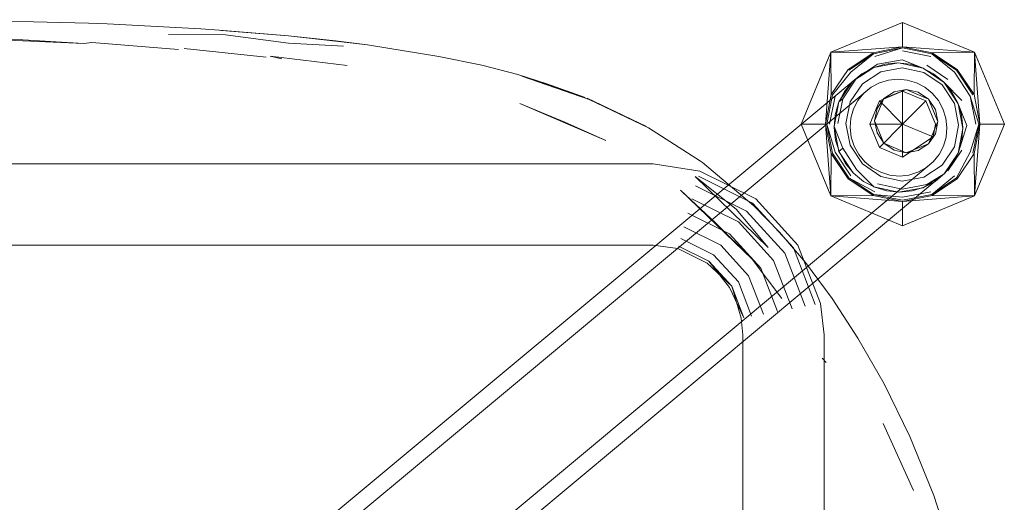
# Model space of a CAD drawing. Units: metres. Extents: x 6.74 to 13.86, y -9.85 to -2.25.
# Drawn here: x 10.23 to 10.35, y -8.36 to -8.3 of the extents above; entities that cross this region are included whole.
import ezdxf

# ---------------------------------------------------------------- set-up
doc = ezdxf.new("R2010")
doc.units = ezdxf.units.M
doc.header["$MEASUREMENT"] = 0

# ---------------------------------------------------------------- blocks, each defined once
blk = doc.blocks.new('12e5632d-85a6-4825-9521-49ca69630c82')
at = {"color": 18, "lineweight": 9, "true_color": 0x000000}
blk.add_line((10.34387, -8.30802), (10.34079, -8.30596), dxfattribs=at)
for points in [[(10.33715, -8.30224), (10.33715, -8.30524), (10.33352, -8.30596), (10.32831, -8.3059), (10.33715, -8.30224), (10.33715, -8.30524), (10.34079, -8.30596)], [(10.33715, -8.30224), (10.34599, -8.3059), (10.33715, -8.30524), (10.34079, -8.30596), (10.34599, -8.3059), (10.34593, -8.3111), (10.34666, -8.31474)], [(10.33352, -8.30596), (10.33715, -8.30524), (10.32831, -8.3059), (10.32765, -8.31474), (10.32837, -8.31837), (10.32765, -8.31474), (10.32831, -8.32358), (10.33352, -8.32351), (10.33715, -8.32424), (10.33715, -8.32724)], [(10.33043, -8.30802), (10.33352, -8.30596), (10.33043, -8.30802), (10.32837, -8.3111), (10.32831, -8.3059), (10.32465, -8.31474)], [(10.34593, -8.3111), (10.34387, -8.30802), (10.34593, -8.3111), (10.34666, -8.31474), (10.34599, -8.3059), (10.34966, -8.31474), (10.34666, -8.31474), (10.34599, -8.32358)], [(10.32837, -8.3111), (10.32765, -8.31474), (10.32465, -8.31474), (10.32765, -8.31474), (10.32837, -8.3111), (10.33043, -8.30802)], [(10.32465, -8.31474), (10.32831, -8.32358), (10.33715, -8.32424), (10.34599, -8.32358), (10.34966, -8.31474), (10.34666, -8.31474), (10.34593, -8.31837), (10.34387, -8.32146), (10.34079, -8.32351)], [(10.32837, -8.31837), (10.33043, -8.32146), (10.33352, -8.32351), (10.33715, -8.32424), (10.34079, -8.32351), (10.34387, -8.32146), (10.34593, -8.31837), (10.34666, -8.31474)], [(10.33352, -8.32351), (10.33043, -8.32146), (10.32837, -8.31837), (10.32831, -8.32358), (10.33715, -8.32724)], [(10.34599, -8.32358), (10.34079, -8.32351), (10.33715, -8.32424), (10.33715, -8.32724), (10.34599, -8.32358), (10.34593, -8.31837)]]:
    blk.add_lwpolyline(points, dxfattribs=at)
blk = doc.blocks.new('84d0e530-647d-4fc0-aabc-93da5f0db37d')
at = {"color": 18, "lineweight": 9, "true_color": 0x000000}
blk.add_line((10.32851, -8.31832), (10.33054, -8.32135), dxfattribs=at)
for points in [[(10.34073, -8.3061), (10.33715, -8.30538), (10.33357, -8.3061), (10.33054, -8.30812)], [(10.33715, -8.30538), (10.33371, -8.30642)], [(10.33357, -8.3061), (10.33079, -8.30837), (10.32851, -8.31116), (10.3278, -8.31474), (10.32884, -8.31818), (10.33079, -8.3211)], [(10.3458, -8.31116), (10.34377, -8.30812), (10.34073, -8.3061), (10.34352, -8.30837)], [(10.32851, -8.31116), (10.33079, -8.30837)], [(10.34547, -8.31129), (10.34352, -8.30837)], [(10.33715, -8.31068), (10.33428, -8.31187), (10.33715, -8.31474), (10.3331, -8.31474)], [(10.33715, -8.31879), (10.33715, -8.31068), (10.34002, -8.31187), (10.33715, -8.31474)], [(10.34547, -8.31129), (10.34651, -8.31474)], [(10.3278, -8.31474), (10.32851, -8.31832)], [(10.3458, -8.31832), (10.34651, -8.31474), (10.34547, -8.31818)], [(10.34377, -8.32135), (10.34547, -8.31818), (10.34377, -8.32135), (10.34073, -8.32338), (10.33715, -8.32409), (10.33357, -8.32338), (10.33054, -8.32135), (10.33371, -8.32305)], [(10.34073, -8.32338), (10.34352, -8.3211)], [(10.33357, -8.32338), (10.33715, -8.32374)]]:
    blk.add_lwpolyline(points, dxfattribs=at)
blk.add_lwpolyline([(10.33428, -8.31761), (10.33715, -8.31879), (10.3409, -8.31629), (10.33715, -8.31474)], close=True, dxfattribs=at)
blk = doc.blocks.new('c51c48b6-0cf3-414a-a720-bc3f2f677540')
at = {"color": 18, "lineweight": 9, "true_color": 0x000000}
for points in [[(10.33759, -8.31048), (10.3361, -8.31076), (10.33484, -8.31158), (10.3337, -8.31432), (10.334, -8.31581)], [(10.334, -8.31283), (10.3337, -8.31432), (10.33484, -8.31709), (10.334, -8.31581)], [(10.33759, -8.31827), (10.3361, -8.31795), (10.33484, -8.31709), (10.33759, -8.31827), (10.33907, -8.318)]]:
    blk.add_lwpolyline(points, dxfattribs=at)
blk = doc.blocks.new('a4e15b1e-c525-4806-97f3-90c307ff9c34')
at = {"color": 18, "lineweight": 9, "true_color": 0x000000}
blk.add_lwpolyline([(10.33907, -8.318), (10.34033, -8.31717), (10.34147, -8.31443), (10.34118, -8.31592), (10.34033, -8.31717), (10.33759, -8.31827)], dxfattribs=at)
blk = doc.blocks.new('682fe003-9257-4806-8dbb-2625f31e9005')
at = {"color": 18, "lineweight": 9, "true_color": 0x000000}
blk.add_lwpolyline([(10.34033, -8.31166), (10.33759, -8.31048), (10.33484, -8.31158), (10.334, -8.31283)], dxfattribs=at)
blk = doc.blocks.new('dce59613-019e-4afe-8fcf-e01dcd13adbc')
at = {"color": 18, "lineweight": 9, "true_color": 0x000000}
for p, q in [((10.33715, -8.30574), (10.3406, -8.30642)), ((10.32815, -8.31474), (10.32884, -8.31129)), ((10.34547, -8.31129), (10.34616, -8.31474)), ((10.33715, -8.32374), (10.3406, -8.32305))]:
    blk.add_line(p, q, dxfattribs=at)
for points in [[(10.33428, -8.31187), (10.3331, -8.31474), (10.33428, -8.31761)], [(10.34002, -8.31187), (10.34121, -8.31474), (10.3409, -8.31629)]]:
    blk.add_lwpolyline(points, dxfattribs=at)
blk = doc.blocks.new('50f76af9-4805-4599-8cb3-9228c2e92e53')
at = {"color": 18, "lineweight": 9, "true_color": 0x000000}
blk.add_lwpolyline([(10.34147, -8.31443), (10.34033, -8.31166), (10.33907, -8.3108), (10.33759, -8.31048)], dxfattribs=at)
blk = doc.blocks.new('25180828-14f7-4530-afa6-d2e8c38d5e2a')
at = {"color": 18, "lineweight": 9, "true_color": 0x000000}
blk.add_lwpolyline([(10.34033, -8.31166), (10.34118, -8.31294), (10.34147, -8.31443)], dxfattribs=at)
blk = doc.blocks.new('4c4bd0b1-c3f2-4067-92e9-a31073b4f56c')
at = {"color": 18, "lineweight": 9, "true_color": 0x000000}
for points in [[(10.33103, -8.3207), (10.32931, -8.3181), (10.32871, -8.31505), (10.32977, -8.31771), (10.33149, -8.32032)], [(10.3336, -8.32247), (10.33149, -8.32032), (10.3336, -8.32247), (10.33664, -8.32312)]]:
    blk.add_lwpolyline(points, dxfattribs=at)
blk = doc.blocks.new('f28dfe89-2613-409c-a294-083c8b0e04cc')
at = {"color": 18, "lineweight": 9, "true_color": 0x000000}
blk.add_line((10.32977, -8.31771), (10.32931, -8.3181), dxfattribs=at)
blk = doc.blocks.new('4c29956e-1bda-4117-b020-701de1a8d9a0')
at = {"color": 18, "lineweight": 9, "true_color": 0x000000}
for points in [[(10.3371, -8.32174), (10.33445, -8.32117), (10.33219, -8.31963), (10.33069, -8.31735), (10.33016, -8.31468), (10.33069, -8.31202)], [(10.33407, -8.32208), (10.3371, -8.32273)]]:
    blk.add_lwpolyline(points, dxfattribs=at)
blk = doc.blocks.new('e44d4e9d-7101-4947-b64b-bd795fdc2a4f')
at = {"color": 18, "lineweight": 9, "true_color": 0x000000}
blk.add_lwpolyline([(10.32917, -8.31466), (10.32977, -8.31163), (10.33149, -8.30908)], dxfattribs=at)
blk = doc.blocks.new('cee7d9b4-5a84-4058-98ed-764e3a883ba5')
at = {"color": 18, "lineweight": 9, "true_color": 0x000000}
blk.add_lwpolyline([(10.3371, -8.32273), (10.34014, -8.32217)], dxfattribs=at)
blk = doc.blocks.new('f4aa310e-afc4-4dfa-8e8f-d24ed225d7e2')
at = {"color": 18, "lineweight": 9, "true_color": 0x000000}
blk.add_lwpolyline([(10.3371, -8.32174), (10.33976, -8.32125), (10.34201, -8.31977)], dxfattribs=at)
blk = doc.blocks.new('8debeca3-6c25-4ad1-ab3a-257b3b09e5a2')
at = {"color": 18, "lineweight": 9, "true_color": 0x000000}
blk.add_line((10.32931, -8.31201), (10.32977, -8.31163), dxfattribs=at)
blk = doc.blocks.new('6764b10a-8ae1-4358-97b7-b2e1a6835b63')
at = {"color": 18, "lineweight": 9, "true_color": 0x000000}
blk.add_lwpolyline([(10.33069, -8.31202), (10.33219, -8.30979), (10.33445, -8.30831), (10.3371, -8.30782)], dxfattribs=at)
blk = doc.blocks.new('bcae1e64-abeb-4ccc-be8b-9e709fa83baf')
at = {"color": 18, "lineweight": 9, "true_color": 0x000000}
blk.add_lwpolyline([(10.34225, -8.32087), (10.34014, -8.32217)], dxfattribs=at)
blk = doc.blocks.new('573f8826-3bc3-482f-b246-028c38bb0892')
at = {"color": 18, "lineweight": 9, "true_color": 0x000000}
blk.add_lwpolyline([(10.33407, -8.30739), (10.33149, -8.30908)], dxfattribs=at)
blk = doc.blocks.new('9c063e50-d782-4ebe-8c98-313e701b8993')
at = {"color": 18, "lineweight": 9, "true_color": 0x000000}
blk.add_line((10.34443, -8.31793), (10.34271, -8.32048), dxfattribs=at)
blk.add_lwpolyline([(10.34404, -8.31488), (10.34351, -8.31754), (10.34201, -8.31977)], dxfattribs=at)
blk = doc.blocks.new('f8c7ecc0-a3bc-4fa8-9ce8-f7a84a5949e2')
at = {"color": 18, "lineweight": 9, "true_color": 0x000000}
blk.add_lwpolyline([(10.3371, -8.30683), (10.33407, -8.30739)], dxfattribs=at)
blk = doc.blocks.new('2f518ab7-1317-433d-b853-6dfa60c0654c')
at = {"color": 18, "lineweight": 9, "true_color": 0x000000}
blk.add_lwpolyline([(10.34397, -8.31832), (10.34503, -8.3149)], dxfattribs=at)
blk = doc.blocks.new('761e3505-a105-4fc8-b145-0ae66bc0ff20')
at = {"color": 18, "lineweight": 9, "true_color": 0x000000}
blk.add_lwpolyline([(10.34404, -8.31488), (10.34351, -8.31221), (10.34201, -8.30993), (10.33976, -8.30839), (10.3371, -8.30782)], dxfattribs=at)
blk = doc.blocks.new('795abc37-4332-4351-869f-e38b3350a510')
at = {"color": 18, "lineweight": 9, "true_color": 0x000000}
blk.add_lwpolyline([(10.33968, -8.30786), (10.3371, -8.30683)], dxfattribs=at)
blk = doc.blocks.new('257fbda7-4dd5-4fd8-aa36-b83a51636643')
at = {"color": 18, "lineweight": 9, "true_color": 0x000000}
blk.add_lwpolyline([(10.34397, -8.31223), (10.34503, -8.3149)], dxfattribs=at)
blk = doc.blocks.new('f1857f21-93bc-4c5b-9e09-3f894a22b3f9')
at = {"color": 18, "lineweight": 9, "true_color": 0x000000}
blk.add_line((10.34271, -8.30924), (10.34014, -8.30748), dxfattribs=at)
blk = doc.blocks.new('e731bfd4-ff64-478a-a7a6-a1b7a7832677')
at = {"color": 18, "lineweight": 9, "true_color": 0x000000}
blk.add_lwpolyline([(10.34225, -8.30963), (10.34443, -8.31185)], dxfattribs=at)
blk = doc.blocks.new('20c7faf0-a9a3-4109-bd45-ffcfb08ce3fd')
at = {"color": 18, "lineweight": 9, "true_color": 0x000000}
blk.add_lwpolyline([(10.32888, -8.31672), (10.32936, -8.31821), (10.33011, -8.31958), (10.33111, -8.32079), (10.33233, -8.32178), (10.33371, -8.32251)], dxfattribs=at)
blk = doc.blocks.new('847c9582-3171-48b3-80bc-40402c4e81db')
at = {"color": 18, "lineweight": 9, "true_color": 0x000000}
for points in [[(10.32888, -8.31672), (10.32871, -8.31517), (10.32884, -8.31361), (10.32927, -8.31212)], [(10.33371, -8.32251), (10.33521, -8.32296), (10.33676, -8.32312), (10.3383, -8.32296), (10.33978, -8.32251)]]:
    blk.add_lwpolyline(points, dxfattribs=at)
blk = doc.blocks.new('1b617f7e-6637-4d63-990c-7fa0abf49333')
at = {"color": 18, "lineweight": 9, "true_color": 0x000000}
blk.add_lwpolyline([(10.33445, -8.32067), (10.33341, -8.32012), (10.3325, -8.31938), (10.33174, -8.31848), (10.33118, -8.31745), (10.33082, -8.31633), (10.33069, -8.31517), (10.33079, -8.314), (10.33111, -8.31288)], dxfattribs=at)
blk = doc.blocks.new('b3d6c20b-bbd4-4d98-a0a0-6c8ed528d45d')
at = {"color": 18, "lineweight": 9, "true_color": 0x000000}
blk.add_lwpolyline([(10.3336, -8.30778), (10.33103, -8.30946), (10.32931, -8.31201), (10.32871, -8.31505)], dxfattribs=at)
blk = doc.blocks.new('20073ec4-742c-46f7-bab0-4ec2804cae29')
at = {"color": 18, "lineweight": 9, "true_color": 0x000000}
for points in [[(10.3336, -8.30778), (10.33664, -8.30721), (10.33968, -8.30786), (10.34225, -8.30963), (10.34397, -8.31223), (10.34457, -8.31528), (10.34397, -8.31832), (10.34225, -8.32087), (10.33968, -8.32256), (10.33664, -8.32312)], [(10.33445, -8.32067), (10.33557, -8.32101), (10.33673, -8.32113), (10.33789, -8.32101)]]:
    blk.add_lwpolyline(points, dxfattribs=at)
blk = doc.blocks.new('fc69ca8e-b58f-49cf-95ee-e0ce01edd502')
at = {"color": 18, "lineweight": 9, "true_color": 0x000000}
blk.add_lwpolyline([(10.33214, -8.30855), (10.33095, -8.30954), (10.32998, -8.31075), (10.32927, -8.31212)], dxfattribs=at)
blk = doc.blocks.new('fb89a924-ad30-4d5f-bf45-19d450be1a35')
at = {"color": 18, "lineweight": 9, "true_color": 0x000000}
for points in [[(10.33326, -8.31021), (10.33237, -8.31095), (10.33165, -8.31185), (10.33111, -8.31288)], [(10.34002, -8.32012), (10.339, -8.32067), (10.33789, -8.32101)]]:
    blk.add_lwpolyline(points, dxfattribs=at)
blk = doc.blocks.new('ef7a76ca-6e70-49e5-8952-3f731bde79f8')
at = {"color": 18, "lineweight": 9, "true_color": 0x000000}
blk.add_lwpolyline([(10.33978, -8.32251), (10.34114, -8.32178), (10.34233, -8.32079), (10.3433, -8.31958)], dxfattribs=at)
blk = doc.blocks.new('2b07ff0e-2f7d-447e-b0a2-9496aafc6a99')
at = {"color": 18, "lineweight": 9, "true_color": 0x000000}
blk.add_lwpolyline([(10.34259, -8.31517), (10.34249, -8.31633), (10.34217, -8.31745), (10.34164, -8.31848), (10.34091, -8.31938), (10.34002, -8.32012)], dxfattribs=at)
blk = doc.blocks.new('a55a82ae-d3a0-4b9b-98fd-a74a8806ef8e')
at = {"color": 18, "lineweight": 9, "true_color": 0x000000}
for points in [[(10.33214, -8.30855), (10.3335, -8.30782), (10.33498, -8.30737), (10.33652, -8.30721), (10.33807, -8.30737), (10.33957, -8.30782), (10.34095, -8.30855), (10.34217, -8.30954), (10.34317, -8.31075), (10.34392, -8.31212), (10.3444, -8.31361), (10.34457, -8.31517), (10.34444, -8.31672)], [(10.33214, -8.30855), (10.25295, -8.3745), (10.25419, -8.37375), (10.25607, -8.37348)], [(10.33326, -8.31021), (10.33428, -8.30966), (10.33539, -8.30932)], [(10.33326, -8.31021), (10.25414, -8.3761), (10.25507, -8.37554)], [(10.34091, -8.31938), (10.26131, -8.38573), (10.26038, -8.38629)], [(10.25889, -8.38913), (10.26126, -8.38809), (10.26251, -8.38733), (10.34233, -8.32079)]]:
    blk.add_lwpolyline(points, dxfattribs=at)
blk = doc.blocks.new('3a1eb141-32dc-4df2-bac6-3cb075945478')
at = {"color": 18, "lineweight": 9, "true_color": 0x000000}
blk.add_lwpolyline([(10.34444, -8.31672), (10.34401, -8.31821), (10.3433, -8.31958)], dxfattribs=at)
blk = doc.blocks.new('22bfb3a7-a874-439f-bdc8-15e4a5a8f986')
at = {"color": 18, "lineweight": 9, "true_color": 0x000000}
blk.add_lwpolyline([(10.33771, -8.30932), (10.33655, -8.3092), (10.33539, -8.30932)], dxfattribs=at)
blk = doc.blocks.new('7fa01303-33aa-4f1b-82d6-68fb15296201')
at = {"color": 18, "lineweight": 9, "true_color": 0x000000}
blk.add_line((10.34259, -8.31517), (10.34246, -8.314), dxfattribs=at)
blk.add_lwpolyline([(10.34078, -8.31095), (10.33987, -8.31021), (10.33884, -8.30966), (10.33771, -8.30932)], dxfattribs=at)
blk = doc.blocks.new('b6ff5f11-9fb5-4c8e-9ebe-27df3e801242')
at = {"color": 18, "lineweight": 9, "true_color": 0x000000}
blk.add_lwpolyline([(10.34078, -8.31095), (10.34154, -8.31185), (10.3421, -8.31288), (10.34246, -8.314)], dxfattribs=at)
blk = doc.blocks.new('95201ff0-82d5-4f26-b158-dd3e4092658c')
at = {"color": 18, "lineweight": 9, "true_color": 0x000000}
blk.add_line((10.31584, -8.32823), (10.31073, -8.32569), dxfattribs=at)
blk.add_lwpolyline([(10.31969, -8.33245), (10.32175, -8.33778), (10.31969, -8.33245), (10.31584, -8.32823)], close=True, dxfattribs=at)
blk = doc.blocks.new('de20605e-ee22-40ae-a625-2e3055f003e5')
at = {"color": 18, "lineweight": 9, "true_color": 0x000000}
blk.add_lwpolyline([(10.32125, -8.33149), (10.31694, -8.32677), (10.31123, -8.32393), (10.31694, -8.32677), (10.32125, -8.33149), (10.32355, -8.33744)], close=True, dxfattribs=at)
blk = doc.blocks.new('01c770d9-ecb6-43c0-9441-ac06c8a14e41')
at = {"color": 18, "lineweight": 9, "true_color": 0x000000}
blk.add_line((10.32002, -8.3381), (10.31819, -8.33338), dxfattribs=at)
blk.add_lwpolyline([(10.32002, -8.3381), (10.31819, -8.33338), (10.31478, -8.32964), (10.31024, -8.32739), (10.31478, -8.32964), (10.31819, -8.33338)], dxfattribs=at)
blk = doc.blocks.new('879439c5-1a84-4eeb-9cba-ab4fd51fa367')
at = {"color": 18, "lineweight": 9, "true_color": 0x000000}
blk.add_lwpolyline([(10.31794, -8.32546), (10.32264, -8.33062), (10.32517, -8.33714), (10.32264, -8.33062), (10.31794, -8.32546), (10.31168, -8.32234)], close=True, dxfattribs=at)
blk = doc.blocks.new('b3d6a301-f0c7-4471-99df-e8e4639f9902')
at = {"color": 18, "lineweight": 9, "true_color": 0x000000}
blk.add_line((10.30984, -8.3288), (10.31389, -8.33081), dxfattribs=at)
blk.add_lwpolyline([(10.31694, -8.33415), (10.31857, -8.33837), (10.31694, -8.33415), (10.31389, -8.33081)], close=True, dxfattribs=at)
blk = doc.blocks.new('1d6abdd7-4389-40cc-a860-8500457d50d3')
at = {"color": 18, "lineweight": 9, "true_color": 0x000000}
blk.add_lwpolyline([(10.32639, -8.33691), (10.3237, -8.32997), (10.31868, -8.32447), (10.31202, -8.32115)], dxfattribs=at)
blk = doc.blocks.new('5d98e9fe-9363-4807-a59d-b382f07ee36c')
at = {"color": 18, "lineweight": 9, "true_color": 0x000000}
for points in [[(10.31331, -8.33158), (10.30958, -8.32973), (10.31331, -8.33158), (10.31612, -8.33466)], [(10.30949, -8.33005), (10.31311, -8.33185), (10.31612, -8.33466)], [(10.31331, -8.33158), (10.31583, -8.33484), (10.31762, -8.33855)], [(10.31762, -8.33855), (10.31612, -8.33466), (10.31729, -8.33861)]]:
    blk.add_lwpolyline(points, dxfattribs=at)
blk = doc.blocks.new('f006f2c6-5161-4056-a5b2-f08c3f0f280a')
at = {"color": 18, "lineweight": 9, "true_color": 0x000000}
blk.add_line((10.32704, -8.33679), (10.32426, -8.32962), dxfattribs=at)
blk.add_lwpolyline([(10.3122, -8.32052), (10.31908, -8.32394), (10.32426, -8.32962), (10.31908, -8.32394)], close=True, dxfattribs=at)
blk = doc.blocks.new('29180686-f3ec-4b08-aa9c-2ab205d13917')
at = {"color": 18, "lineweight": 9, "true_color": 0x000000}
for points in [[(9.94778, -8.32052), (9.9535, -8.31963), (10.30647, -8.31963), (10.3122, -8.32052)], [(10.30949, -8.33005), (10.30647, -8.32963), (9.9535, -8.32963), (9.95049, -8.33005)], [(10.32704, -8.69121), (10.32748, -8.68737), (10.32748, -8.34063), (10.32704, -8.33679)], [(10.31729, -8.33861), (10.31748, -8.34063), (10.31748, -8.68737), (10.31729, -8.68939)]]:
    blk.add_lwpolyline(points, dxfattribs=at)
blk = doc.blocks.new('173dd775-f233-4b41-80ee-4088bead62a7')
at = {"color": 18, "lineweight": 9, "true_color": 0x000000}
blk.add_lwpolyline([(10.31202, -8.32115), (10.31868, -8.32447), (10.3237, -8.32997), (10.32639, -8.33691)], dxfattribs=at)
blk = doc.blocks.new('42f4346e-02fb-43b3-aba7-2c11bb06b60b')
at = {"color": 18, "lineweight": 9, "true_color": 0x000000}
blk.add_lwpolyline([(10.25306, -8.30318), (10.25081, -8.30303), (10.23927, -8.30242), (10.23697, -8.30233), (10.22, -8.30191)], dxfattribs=at)
blk = doc.blocks.new('d68878c0-2b8c-48a0-9d2b-3b54665c3013')
at = {"color": 18, "lineweight": 9, "true_color": 0x000000}
blk.add_lwpolyline([(10.22545, -8.30418), (10.21303, -8.30381), (10.22412, -8.30431), (10.22545, -8.30418), (10.23639, -8.30485), (10.22412, -8.30431), (10.21153, -8.30395)], dxfattribs=at)
blk = doc.blocks.new('f156ea1d-d469-44ae-95a5-36314b21d9c1')
at = {"color": 18, "lineweight": 9, "true_color": 0x000000}
blk.add_lwpolyline([(10.2616, -8.3048), (10.25385, -8.30375), (10.24682, -8.30371)], dxfattribs=at)
blk = doc.blocks.new('0624c1d4-7f10-4072-a1ae-1c3ec774b03d')
at = {"color": 18, "lineweight": 9, "true_color": 0x000000}
blk.add_lwpolyline([(10.23639, -8.30485), (10.23738, -8.30472), (10.24804, -8.30558)], dxfattribs=at)
blk = doc.blocks.new('c1c05e24-bc6e-437e-90bd-33db9e1cbf22')
at = {"color": 18, "lineweight": 9, "true_color": 0x000000}
blk.add_lwpolyline([(10.25335, -8.30323), (10.26158, -8.30389), (10.26775, -8.30457), (10.27131, -8.305)], dxfattribs=at)
blk = doc.blocks.new('d66974cf-670c-4d8d-9aec-44e34261b0cb')
at = {"color": 18, "lineweight": 9, "true_color": 0x000000}
blk.add_lwpolyline([(10.25306, -8.30318), (10.26158, -8.30389), (10.26738, -8.3045), (10.27131, -8.305)], dxfattribs=at)
blk = doc.blocks.new('d4e55550-77f2-4530-8e9c-ee32c8132691')
at = {"color": 18, "lineweight": 9, "true_color": 0x000000}
blk.add_lwpolyline([(10.24873, -8.30544), (10.25883, -8.30652)], close=True, dxfattribs=at)
blk = doc.blocks.new('6aec6f20-9754-40d0-96a4-e73e175e0a36')
at = {"color": 18, "lineweight": 9, "true_color": 0x000000}
blk.add_line((10.26837, -8.30514), (10.2616, -8.3048), dxfattribs=at)
blk = doc.blocks.new('77f4d67a-d689-42cb-888a-378e0634d99f')
at = {"color": 18, "lineweight": 9, "true_color": 0x000000}
blk.add_lwpolyline([(10.26076, -8.30672), (10.25933, -8.30637), (10.26882, -8.30753)], dxfattribs=at)
blk = doc.blocks.new('6281e2fb-c67d-4a5a-8cfd-86dcd36c1706')
at = {"color": 18, "lineweight": 9, "true_color": 0x000000}
blk.add_lwpolyline([(10.2801, -8.30641), (10.27131, -8.305)], dxfattribs=at)
blk = doc.blocks.new('dd426ce6-1e1a-4c0e-a2ee-3810373aafa3')
at = {"color": 18, "lineweight": 9, "true_color": 0x000000}
blk.add_lwpolyline([(10.2801, -8.30641), (10.28536, -8.30751), (10.28981, -8.30866)], dxfattribs=at)
blk = doc.blocks.new('04a2239f-77fd-46c0-92d6-f960c28d4b80')
at = {"color": 18, "lineweight": 9, "true_color": 0x000000}
blk.add_lwpolyline([(10.29859, -8.31172), (10.2903, -8.30886), (10.29482, -8.3104)], dxfattribs=at)
blk = doc.blocks.new('3b8c690f-e98d-4648-9526-79db030a2196')
at = {"color": 18, "lineweight": 9, "true_color": 0x000000}
blk.add_lwpolyline([(10.29006, -8.30873), (10.29807, -8.31148)], dxfattribs=at)
blk = doc.blocks.new('75f62d45-a736-449c-86f5-56b5aecae757')
at = {"color": 18, "lineweight": 9, "true_color": 0x000000}
blk.add_lwpolyline([(10.29807, -8.31148), (10.28981, -8.30866), (10.29338, -8.30981)], close=True, dxfattribs=at)
blk = doc.blocks.new('c49703d8-b689-428a-8dab-b7fb5bebd9e3')
at = {"color": 18, "lineweight": 9, "true_color": 0x000000}
blk.add_line((10.29859, -8.31172), (10.29482, -8.3104), dxfattribs=at)
blk = doc.blocks.new('ea466a2c-3f28-4174-b14d-5797a2b43117')
at = {"color": 18, "lineweight": 9, "true_color": 0x000000}
blk.add_lwpolyline([(10.30061, -8.31674), (10.29557, -8.31451), (10.29006, -8.31222)], close=True, dxfattribs=at)
blk = doc.blocks.new('2a14f021-77b5-4b7f-9aa6-4d5e347663d3')
at = {"color": 18, "lineweight": 9, "true_color": 0x000000}
blk.add_lwpolyline([(10.31228, -8.31931), (10.30587, -8.3152), (10.29859, -8.31172), (10.30256, -8.31357)], dxfattribs=at)
blk = doc.blocks.new('ce08bb65-8f94-4366-99a0-b522e8392eca')
at = {"color": 18, "lineweight": 9, "true_color": 0x000000}
blk.add_lwpolyline([(10.29834, -8.31157), (10.30562, -8.31504)], dxfattribs=at)
blk = doc.blocks.new('ce97831b-f1bf-4641-a222-dde47fb88a10')
at = {"color": 18, "lineweight": 9, "true_color": 0x000000}
blk.add_line((10.30587, -8.3152), (10.30256, -8.31357), dxfattribs=at)
blk = doc.blocks.new('05291ef3-ebbe-457e-964f-43257bb50d17')
at = {"color": 18, "lineweight": 9, "true_color": 0x000000}
blk.add_line((10.31228, -8.31931), (10.31252, -8.31947), dxfattribs=at)
blk.add_lwpolyline([(10.31252, -8.31947), (10.31882, -8.32477), (10.32201, -8.32803), (10.32518, -8.33174)], dxfattribs=at)
blk = doc.blocks.new('3c27257c-acb6-43f2-bdd6-29882b221a7f')
at = {"color": 18, "lineweight": 9, "true_color": 0x000000}
blk.add_lwpolyline([(10.3206, -8.32991), (10.31666, -8.3252), (10.31161, -8.32118)], close=True, dxfattribs=at)
blk = doc.blocks.new('8569759b-1dca-4f83-8c4b-0cbb41233cd1')
at = {"color": 18, "lineweight": 9, "true_color": 0x000000}
blk.add_lwpolyline([(10.31413, -8.32687), (10.30981, -8.32285), (10.31862, -8.33136)], close=True, dxfattribs=at)
blk = doc.blocks.new('1a8dff53-6565-46a6-8671-0db3b95920c5')
at = {"color": 18, "lineweight": 9, "true_color": 0x000000}
blk.add_lwpolyline([(10.32518, -8.33174), (10.32848, -8.33617), (10.33165, -8.34105)], dxfattribs=at)
blk = doc.blocks.new('bdf962d7-11b9-4eb3-b952-19bf11ddb07d')
at = {"color": 18, "lineweight": 9, "true_color": 0x000000}
blk.add_line((10.31862, -8.33136), (10.3223, -8.33618), dxfattribs=at)
blk = doc.blocks.new('ae696e15-a1ef-4e84-8bb9-8ec9720074e9')
at = {"color": 18, "lineweight": 9, "true_color": 0x000000}
blk.add_lwpolyline([(10.34099, -8.36042), (10.33804, -8.35314), (10.33486, -8.34667), (10.33165, -8.34105)], dxfattribs=at)
blk = doc.blocks.new('9949cb4f-1cb2-4101-9cc6-38f8afb1c584')
at = {"color": 18, "lineweight": 9, "true_color": 0x000000}
blk.add_line((10.32723, -8.34351), (10.32772, -8.34404), dxfattribs=at)
blk = doc.blocks.new('7c2c5c48-b246-4427-8f31-bc1e7d3ce702')
at = {"color": 18, "lineweight": 9, "true_color": 0x000000}
blk.add_line((10.3385, -8.3598), (10.33475, -8.35156), dxfattribs=at)
blk = doc.blocks.new('8dfad19f-2568-45df-8232-6442c79bb9aa')
at = {"color": 18, "lineweight": 9, "true_color": 0x000000}
blk.add_lwpolyline([(10.34346, -8.36803), (10.34099, -8.36042)], dxfattribs=at)
blk = doc.blocks.new('bcc450bf-203a-433b-9c83-073ed9fae02e')
for name in ['42f4346e-02fb-43b3-aba7-2c11bb06b60b', '12e5632d-85a6-4825-9521-49ca69630c82', 'd66974cf-670c-4d8d-9aec-44e34261b0cb', 'c1c05e24-bc6e-437e-90bd-33db9e1cbf22', 'd68878c0-2b8c-48a0-9d2b-3b54665c3013', 'f156ea1d-d469-44ae-95a5-36314b21d9c1', '84d0e530-647d-4fc0-aabc-93da5f0db37d', '0624c1d4-7f10-4072-a1ae-1c3ec774b03d', 'd4e55550-77f2-4530-8e9c-ee32c8132691', '6aec6f20-9754-40d0-96a4-e73e175e0a36', '6281e2fb-c67d-4a5a-8cfd-86dcd36c1706', 'dce59613-019e-4afe-8fcf-e01dcd13adbc', '795abc37-4332-4351-869f-e38b3350a510', 'f8c7ecc0-a3bc-4fa8-9ce8-f7a84a5949e2', '77f4d67a-d689-42cb-888a-378e0634d99f', 'dd426ce6-1e1a-4c0e-a2ee-3810373aafa3', '3a1eb141-32dc-4df2-bac6-3cb075945478', '2b07ff0e-2f7d-447e-b0a2-9496aafc6a99', '761e3505-a105-4fc8-b145-0ae66bc0ff20', 'f1857f21-93bc-4c5b-9e09-3f894a22b3f9', 'a55a82ae-d3a0-4b9b-98fd-a74a8806ef8e', '6764b10a-8ae1-4358-97b7-b2e1a6835b63', '573f8826-3bc3-482f-b246-028c38bb0892', '20073ec4-742c-46f7-bab0-4ec2804cae29', 'b3d6c20b-bbd4-4d98-a0a0-6c8ed528d45d', 'e731bfd4-ff64-478a-a7a6-a1b7a7832677', 'e44d4e9d-7101-4947-b64b-bd795fdc2a4f', '7fa01303-33aa-4f1b-82d6-68fb15296201', 'fc69ca8e-b58f-49cf-95ee-e0ce01edd502', '75f62d45-a736-449c-86f5-56b5aecae757', '3b8c690f-e98d-4648-9526-79db030a2196', '04a2239f-77fd-46c0-92d6-f960c28d4b80', '22bfb3a7-a874-439f-bdc8-15e4a5a8f986', 'b6ff5f11-9fb5-4c8e-9ebe-27df3e801242', '50f76af9-4805-4599-8cb3-9228c2e92e53', 'c51c48b6-0cf3-414a-a720-bc3f2f677540', 'fb89a924-ad30-4d5f-bf45-19d450be1a35', '8debeca3-6c25-4ad1-ab3a-257b3b09e5a2', 'c49703d8-b689-428a-8dab-b7fb5bebd9e3', '682fe003-9257-4806-8dbb-2625f31e9005', '25180828-14f7-4530-afa6-d2e8c38d5e2a', 'ce08bb65-8f94-4366-99a0-b522e8392eca', '2a14f021-77b5-4b7f-9aa6-4d5e347663d3', '257fbda7-4dd5-4fd8-aa36-b83a51636643', '847c9582-3171-48b3-80bc-40402c4e81db', '4c29956e-1bda-4117-b020-701de1a8d9a0', '1b617f7e-6637-4d63-990c-7fa0abf49333', 'ea466a2c-3f28-4174-b14d-5797a2b43117', 'ce97831b-f1bf-4641-a222-dde47fb88a10', '9c063e50-d782-4ebe-8c98-313e701b8993', '2f518ab7-1317-433d-b853-6dfa60c0654c', 'a4e15b1e-c525-4806-97f3-90c307ff9c34', '20c7faf0-a9a3-4109-bd45-ffcfb08ce3fd', '4c4bd0b1-c3f2-4067-92e9-a31073b4f56c', 'f28dfe89-2613-409c-a294-083c8b0e04cc', 'ef7a76ca-6e70-49e5-8952-3f731bde79f8', '29180686-f3ec-4b08-aa9c-2ab205d13917', '05291ef3-ebbe-457e-964f-43257bb50d17', 'f4aa310e-afc4-4dfa-8e8f-d24ed225d7e2', 'bcae1e64-abeb-4ccc-be8b-9e709fa83baf', 'f006f2c6-5161-4056-a5b2-f08c3f0f280a', '1d6abdd7-4389-40cc-a860-8500457d50d3', '3c27257c-acb6-43f2-bdd6-29882b221a7f', '173dd775-f233-4b41-80ee-4088bead62a7', 'cee7d9b4-5a84-4058-98ed-764e3a883ba5', '879439c5-1a84-4eeb-9cba-ab4fd51fa367', '8569759b-1dca-4f83-8c4b-0cbb41233cd1', 'de20605e-ee22-40ae-a625-2e3055f003e5', '95201ff0-82d5-4f26-b158-dd3e4092658c', '01c770d9-ecb6-43c0-9441-ac06c8a14e41', 'b3d6a301-f0c7-4471-99df-e8e4639f9902', '5d98e9fe-9363-4807-a59d-b382f07ee36c', 'bdf962d7-11b9-4eb3-b952-19bf11ddb07d', '1a8dff53-6565-46a6-8671-0db3b95920c5', 'ae696e15-a1ef-4e84-8bb9-8ec9720074e9', '9949cb4f-1cb2-4101-9cc6-38f8afb1c584', '7c2c5c48-b246-4427-8f31-bc1e7d3ce702', '8dfad19f-2568-45df-8232-6442c79bb9aa']:
    blk.add_blockref(name, (0, 0))

msp = doc.modelspace()

# ---------------------------------------------------------------- block references
msp.add_blockref('bcc450bf-203a-433b-9c83-073ed9fae02e', (0, 0))

doc.saveas('drawing.dxf')
